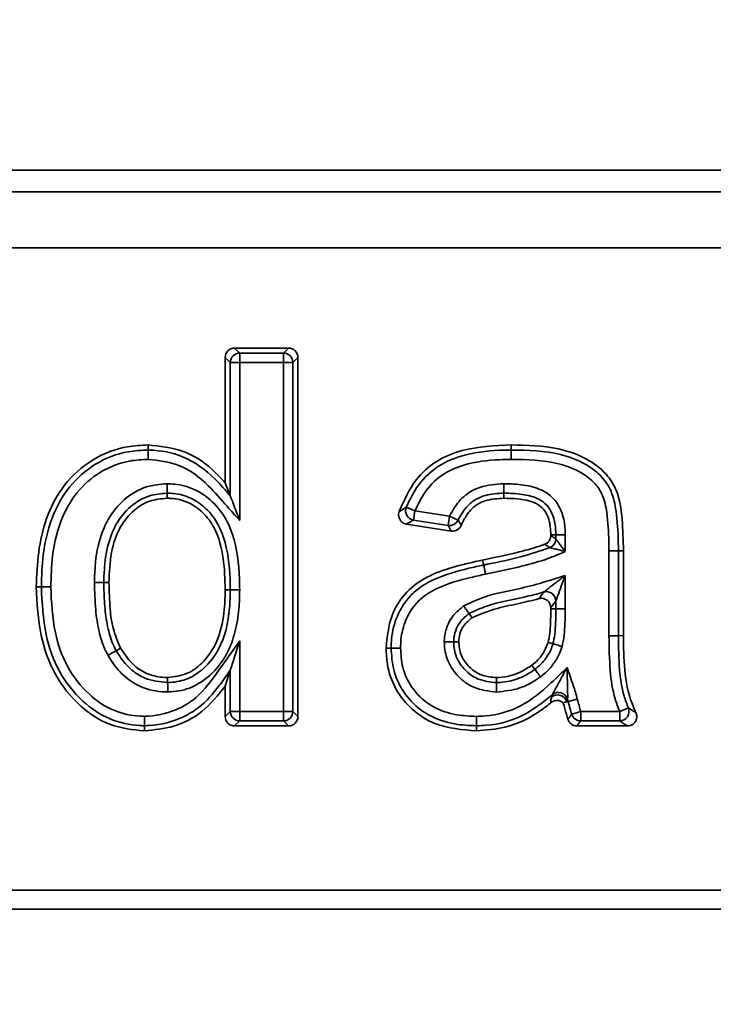
# Model space of a CAD drawing. Units: millimetres. Extents: x 40 to 2075, y -24 to 1455.
# Drawn here: x 684 to 721, y 1140 to 1193 of the extents above; entities that cross this region are included whole.
import ezdxf

# ---------------------------------------------------------------- set-up
doc = ezdxf.new("R2010")
doc.units = ezdxf.units.MM
doc.header["$LTSCALE"] = 5
doc.linetypes.add('SLD-Сплошная', pattern=[0])
doc.layers.add('FORMAT', color=7, linetype='SLD-Сплошная')
doc.styles.add('SLDTEXTSTYLE0', font='calibrii.ttf')
doc.styles.add('SLDTEXTSTYLE5', font='calibri.ttf')
doc.dimstyles.new('SLDDIMSTYLE0', dxfattribs={"dimtxt": 18.520833, "dimasz": 18.520833, "dimexe": 0, "dimexo": 0.0625, "dimgap": 4.630208, "dimtad": 2, "dimrnd": 1e-09, "dimzin": 12, "dimdsep": 46, "dimtxsty": 'SLDTEXTSTYLE0', "dimsah": 1, "dimcen": 0.09, "dimadec": 0, "dimazin": 3, "dimtfac": 1, "dimtofl": 0, "dimtmove": 0, "dimatfit": 3, "dimfxl": 1, "dimfrac": 2, "dimtolj": 1, "dimtzin": 12, "dimarcsym": 0})

# ---------------------------------------------------------------- blocks, each defined once
blk = doc.blocks.new('_D_1')
at = {"layer": 'FORMAT', "color": 7, "transparency": 16777216}
for p, q in [((193.472, 1140.495), (193.472, 1278.389)), ((1201.472, 1194.639), (1201.472, 1278.389)), ((193.472, 1273.389), (1201.472, 1273.389))]:
    blk.add_line(p, q, dxfattribs=at)
for points in [[(193.472, 1273.389), (211.993, 1270.539), (211.993, 1276.238)], [(1201.472, 1273.389), (1182.951, 1276.238), (1182.951, 1270.539)]]:
    blk.add_solid(points, dxfattribs=at)
at = {"layer": 'FORMAT', "color": 7, "transparency": 16777216, "insert": (680.252, 1298.083), "char_height": 18.5208, "attachment_point": 1, "style": 'SLDTEXTSTYLE5'}
blk.add_mtext('1008', dxfattribs=at)

msp = doc.modelspace()

# ---------------------------------------------------------------- linework, layer by layer
at = {"color": 7, "linetype": 'SLD-Сплошная', "lineweight": 35}
for p, q in [((499.803, 1184.639), (903.142, 1184.639)), ((502.02, 1183.489), (900.924, 1183.489)), ((900.633, 1180.535), (502.311, 1180.535)), ((695.345, 1175.225), (695.613, 1174.956)), ((695.345, 1175.225), (698.196, 1175.225)), ((697.928, 1174.956), (698.196, 1175.225)), ((695.116, 1174.459), (694.848, 1174.727)), ((694.848, 1168.097), (694.848, 1174.727)), ((695.613, 1174.956), (695.613, 1174.459)), ((695.613, 1174.956), (697.928, 1174.956)), ((697.928, 1174.459), (697.928, 1174.956)), ((698.694, 1174.727), (698.425, 1174.459)), ((698.694, 1174.727), (698.694, 1155.722)), ((695.116, 1167.401), (695.116, 1174.459)), ((695.613, 1174.459), (695.116, 1174.459)), ((695.613, 1174.459), (695.613, 1166.11)), ((697.928, 1174.459), (695.613, 1174.459)), ((697.928, 1155.99), (697.928, 1174.459)), ((698.425, 1174.459), (697.928, 1174.459)), ((698.425, 1174.459), (698.425, 1155.99)), ((709.988, 1169.828), (709.987, 1170.096)), ((695.116, 1167.401), (694.848, 1168.097)), ((691.77, 1167.544), (691.771, 1167.276)), ((709.601, 1167.544), (709.602, 1167.276)), ((704.43, 1166.803), (704.889, 1166.612)), ((704.889, 1166.612), (704.813, 1166.121)), ((704.889, 1166.612), (706.723, 1166.33)), ((706.647, 1165.838), (706.723, 1166.33)), ((706.723, 1166.33), (707.172, 1166.117)), ((706.809, 1165.542), (704.445, 1165.906)), ((706.647, 1165.838), (704.813, 1166.121)), ((712.347, 1165.337), (712.078, 1165.333)), ((712.078, 1165.304), (712.078, 1165.333)), ((712.347, 1165.122), (712.347, 1165.337)), ((712.844, 1165.345), (712.844, 1164.457)), ((715.159, 1160.001), (715.159, 1164.492)), ((715.656, 1164.494), (715.924, 1164.495)), ((715.656, 1164.494), (715.656, 1160.003)), ((715.924, 1164.495), (715.924, 1160.004)), ((712.844, 1163.185), (712.844, 1161.42)), ((685.116, 1162.588), (684.848, 1162.588)), ((688.425, 1162.809), (688.694, 1162.809)), ((695.116, 1162.428), (694.848, 1162.428)), ((712.078, 1161.422), (712.078, 1161.482)), ((712.347, 1161.422), (712.347, 1161.838)), ((707.756, 1161.172), (707.912, 1160.954)), ((712.347, 1161.422), (712.078, 1161.422)), ((715.656, 1160.003), (715.924, 1160.004)), ((695.613, 1159.725), (695.613, 1155.99)), ((706.938, 1159.673), (707.206, 1159.672)), ((712.197, 1159.57), (711.938, 1159.644)), ((689.077, 1159.207), (689.311, 1159.339)), ((711.237, 1158.222), (711.077, 1158.438)), ((695.116, 1158.173), (694.848, 1157.336)), ((695.116, 1155.99), (695.116, 1158.173)), ((691.8, 1157.52), (691.799, 1157.789)), ((694.848, 1155.722), (694.848, 1157.336)), ((709.214, 1157.52), (709.214, 1157.789)), ((712.114, 1156.743), (712.149, 1156.873)), ((712.999, 1156.519), (712.929, 1156.501)), ((712.999, 1156.519), (712.969, 1156.634)), ((713.479, 1156.649), (712.999, 1156.519)), ((694.848, 1155.722), (695.116, 1155.99)), ((695.116, 1155.99), (695.613, 1155.99)), ((695.613, 1155.99), (697.928, 1155.99)), ((695.613, 1155.99), (695.613, 1155.493)), ((697.928, 1155.493), (697.928, 1155.99)), ((697.928, 1155.99), (698.425, 1155.99)), ((698.425, 1155.99), (698.694, 1155.722)), ((713.186, 1155.851), (713.663, 1155.99)), ((713.663, 1155.99), (713.663, 1155.493)), ((713.663, 1155.99), (715.726, 1155.99)), ((715.726, 1155.99), (716.186, 1156.178)), ((715.726, 1155.493), (715.726, 1155.99)), ((695.613, 1155.493), (695.345, 1155.225)), ((698.196, 1155.225), (695.345, 1155.225)), ((697.928, 1155.493), (695.613, 1155.493)), ((698.196, 1155.225), (697.928, 1155.493)), ((716.134, 1155.225), (713.462, 1155.225)), ((715.726, 1155.493), (713.663, 1155.493)), ((590.972, 1146.535), (811.972, 1146.535)), ((811.972, 1145.535), (590.972, 1145.535))]:
    msp.add_line(p, q, dxfattribs=at)
at = {"color": 7, "linetype": 'SLD-Сплошная', "lineweight": 35, "flags": 128}
for points in [[(690.771, 1169.828), (690.772, 1169.876), (690.772, 1169.97), (690.773, 1170.096)], [(708.528, 1163.744), (708.505, 1163.852), (708.473, 1164.007)], [(712.347, 1161.422), (712.364, 1161.422), (712.398, 1161.421), (712.447, 1161.421), (712.509, 1161.421), (712.583, 1161.421), (712.665, 1161.421), (712.753, 1161.42), (712.844, 1161.42)], [(703.629, 1159.346), (703.518, 1159.346), (703.36, 1159.347)], [(712.929, 1156.501), (712.919, 1156.498), (712.739, 1156.45)], [(690.568, 1155.237), (690.568, 1155.189), (690.568, 1155.094), (690.569, 1154.968)], [(708.143, 1155.236), (708.143, 1155.126), (708.144, 1154.968)]]:
    msp.add_lwpolyline(points, dxfattribs=at)
at = {"color": 7, "linetype": 'SLD-Сплошная', "lineweight": 35}
for centre, radius, start, end in [((695.619, 1174.453), 0.504, 90.7299, 179.2701), ((697.922, 1174.453), 0.504, 0.7299, 89.2701), ((704.899, 1166.617), 0.504, 158.4591, 260.2589), ((706.719, 1166.337), 0.503, 261.7668, 334.1328), ((711.843, 1165.126), 0.503, 292.5312, 359.5432), ((711.842, 1161.829), 0.504, 1.0654, 105.5886), ((712.444, 1156.361), 0.505, 16.1341, 130.7978), ((712.483, 1156.495), 0.505, 16.047, 131.4959), ((695.619, 1155.996), 0.504, 180.7299, 269.2701), ((697.922, 1155.996), 0.504, 270.7299, 359.2701), ((713.668, 1155.996), 0.503, 196.7247, 269.4826), ((715.715, 1155.997), 0.505, 271.2243, 21.0168)]:
    msp.add_arc(centre, radius, start, end, dxfattribs=at)
for centre, major_axis in [((695.35, 1174.722), (-0.357, 0.357)), ((698.191, 1174.722), (0.357, 0.357)), ((695.35, 1155.727), (-0.357, -0.357)), ((698.191, 1155.727), (0.357, -0.357))]:
    msp.add_ellipse(centre, major_axis=major_axis, ratio=0.989133, start_param=5.50325, end_param=7.06312, dxfattribs=at)
for points, knots in [([(684.848, 1162.588), (684.872, 1163.2), (684.921, 1164.421), (685.329, 1166.283), (686.253, 1168.042), (687.769, 1169.403), (689.389, 1170.032), (690.408, 1170.079), (690.773, 1170.096)], [0, 0, 0, 0, 0.170901, 0.340943, 0.528151, 0.715926, 0.898172, 1, 1, 1, 1]), ([(685.116, 1162.588), (685.133, 1163.155), (685.174, 1164.499), (685.623, 1166.34), (686.604, 1167.997), (687.932, 1169.173), (689.444, 1169.766), (690.416, 1169.811), (690.771, 1169.828)], [0, 0, 0, 0, 0.164636, 0.390823, 0.541277, 0.717814, 0.896898, 1, 1, 1, 1]), ([(690.769, 1169.331), (690.769, 1169.337), (690.769, 1169.357), (690.769, 1169.432), (690.77, 1169.554), (690.771, 1169.692), (690.771, 1169.794), (690.771, 1169.817), (690.771, 1169.828)], [0, 0, 0, 0, 0.02661, 0.080062, 0.310127, 0.540114, 0.770056, 1, 1, 1, 1]), ([(690.771, 1169.828), (690.796, 1169.827), (691.413, 1169.808), (692.747, 1169.578), (694.139, 1168.528), (694.855, 1167.701), (695.116, 1167.401)], [0, 0, 0, 0, 0.014218, 0.360408, 0.767527, 1, 1, 1, 1]), ([(690.773, 1170.096), (691.387, 1170.034), (692.612, 1169.911), (693.971, 1169.038), (694.616, 1168.345), (694.848, 1168.097)], [0, 0, 0, 0, 0.391607, 0.781875, 1, 1, 1, 1]), ([(704.051, 1166.561), (704.309, 1167.149), (704.766, 1168.19), (705.995, 1169.302), (707.74, 1169.999), (709.11, 1170.058), (709.987, 1170.096)], [0, 0, 0, 0, 0.2559929, 0.4525922, 0.649231, 1, 1, 1, 1]), ([(704.43, 1166.803), (704.597, 1167.152), (704.979, 1167.951), (705.956, 1168.965), (707.502, 1169.637), (708.882, 1169.812), (709.773, 1169.825), (709.988, 1169.828)], [0, 0, 0, 0, 0.171272, 0.390815, 0.605216, 0.904943, 1, 1, 1, 1]), ([(709.987, 1170.096), (710.825, 1170.08), (712.197, 1170.052), (713.923, 1169.457), (714.985, 1168.669), (715.687, 1167.557), (715.885, 1166.13), (715.911, 1165.053), (715.924, 1164.495)], [0, 0, 0, 0, 0.259645, 0.424751, 0.560351, 0.663451, 0.825521, 1, 1, 1, 1]), ([(709.99, 1169.331), (709.989, 1169.342), (709.989, 1169.361), (709.989, 1169.436), (709.989, 1169.555), (709.988, 1169.693), (709.988, 1169.794), (709.988, 1169.817), (709.988, 1169.828)], [0, 0, 0, 0, 0.045929, 0.079891, 0.309928, 0.539955, 0.769977, 1, 1, 1, 1]), ([(709.988, 1169.828), (710.867, 1169.813), (712.242, 1169.789), (713.864, 1169.166), (714.781, 1168.468), (715.35, 1167.611), (715.586, 1166.422), (715.65, 1165.364), (715.655, 1164.661), (715.656, 1164.494)], [0, 0, 0, 0, 0.283838, 0.443914, 0.556495, 0.654222, 0.771234, 0.945689, 1, 1, 1, 1]), ([(690.769, 1169.331), (690.445, 1169.316), (689.565, 1169.275), (688.194, 1168.739), (686.989, 1167.67), (686.086, 1166.14), (685.668, 1164.41), (685.63, 1163.134), (685.613, 1162.589)], [0, 0, 0, 0, 0.101499, 0.2762, 0.45003, 0.598511, 0.828603, 1, 1, 1, 1]), ([(695.613, 1166.11), (695.388, 1166.356), (694.832, 1166.964), (693.901, 1168.07), (692.524, 1169.146), (691.327, 1169.272), (690.769, 1169.331)], [0, 0, 0, 0, 0.166101, 0.409948, 0.724773, 1, 1, 1, 1]), ([(709.99, 1169.331), (709.782, 1169.328), (708.937, 1169.315), (707.659, 1169.157), (706.252, 1168.553), (705.382, 1167.645), (705.041, 1166.931), (704.889, 1166.612)], [0, 0, 0, 0, 0.100453, 0.409403, 0.61738, 0.829463, 1, 1, 1, 1]), ([(715.159, 1164.492), (715.158, 1164.657), (715.153, 1165.335), (715.091, 1166.328), (714.89, 1167.401), (714.401, 1168.133), (713.607, 1168.731), (712.115, 1169.3), (710.831, 1169.319), (709.99, 1169.331)], [0, 0, 0, 0, 0.058375, 0.241212, 0.354687, 0.440841, 0.547382, 0.703345, 1, 1, 1, 1]), ([(687.928, 1162.81), (687.93, 1162.978), (687.939, 1163.958), (688.14, 1165.123), (688.767, 1166.414), (689.458, 1167.255), (690.582, 1167.941), (691.402, 1168.011), (691.769, 1168.042)], [0, 0, 0, 0, 0.069442, 0.406192, 0.47455, 0.662636, 0.849222, 1, 1, 1, 1]), ([(691.769, 1168.042), (691.769, 1168.035), (691.769, 1168.015), (691.769, 1167.94), (691.769, 1167.818), (691.77, 1167.68), (691.77, 1167.578), (691.77, 1167.556), (691.77, 1167.544)], [0, 0, 0, 0, 0.028578, 0.080015, 0.310072, 0.54007, 0.770035, 1, 1, 1, 1]), ([(691.769, 1168.042), (691.904, 1168.038), (692.409, 1168.024), (693.273, 1167.782), (694.242, 1167.099), (694.891, 1166.241), (695.444, 1164.867), (695.601, 1163.61), (695.611, 1162.624), (695.613, 1162.429)], [0, 0, 0, 0, 0.052972, 0.19839, 0.343774, 0.511572, 0.612436, 0.923346, 1, 1, 1, 1]), ([(706.723, 1166.33), (706.873, 1166.602), (707.104, 1167.023), (707.656, 1167.545), (708.449, 1167.967), (709.164, 1168.013), (709.599, 1168.041)], [0, 0, 0, 0, 0.260071, 0.402279, 0.636482, 1, 1, 1, 1]), ([(709.601, 1167.544), (709.601, 1167.555), (709.601, 1167.578), (709.601, 1167.68), (709.6, 1167.818), (709.6, 1167.939), (709.599, 1168.015), (709.599, 1168.034), (709.599, 1168.041)], [0, 0, 0, 0, 0.229982, 0.459963, 0.689969, 0.920021, 0.969329, 1, 1, 1, 1]), ([(709.599, 1168.041), (709.65, 1168.041), (710.038, 1168.035), (710.744, 1167.991), (711.62, 1167.75), (712.313, 1167.231), (712.724, 1166.495), (712.83, 1165.821), (712.841, 1165.437), (712.844, 1165.345)], [0, 0, 0, 0, 0.031629, 0.239376, 0.437227, 0.583155, 0.762564, 0.9429, 1, 1, 1, 1]), ([(691.77, 1167.544), (691.456, 1167.518), (690.754, 1167.46), (689.786, 1166.866), (689.184, 1166.135), (688.617, 1164.963), (688.436, 1163.883), (688.427, 1162.97), (688.425, 1162.809)], [0, 0, 0, 0, 0.14445, 0.323244, 0.507733, 0.576301, 0.925323, 1, 1, 1, 1]), ([(691.771, 1167.276), (691.456, 1167.247), (690.826, 1167.19), (689.947, 1166.639), (689.192, 1165.716), (688.753, 1164.359), (688.714, 1163.344), (688.694, 1162.809)], [0, 0, 0, 0, 0.154402, 0.309623, 0.497743, 0.73531, 1, 1, 1, 1]), ([(695.116, 1162.428), (695.114, 1162.618), (695.104, 1163.552), (694.961, 1164.729), (694.458, 1165.987), (693.891, 1166.735), (693.058, 1167.323), (692.32, 1167.53), (691.888, 1167.541), (691.77, 1167.544)], [0, 0, 0, 0, 0.082948, 0.408723, 0.509167, 0.673035, 0.810905, 0.948597, 1, 1, 1, 1]), ([(694.848, 1162.428), (694.831, 1162.984), (694.798, 1164.099), (694.44, 1165.541), (693.701, 1166.546), (692.9, 1167.107), (692.206, 1167.268), (691.844, 1167.274), (691.771, 1167.276)], [0, 0, 0, 0, 0.2592806, 0.520602, 0.6755311, 0.8312675, 0.9659489, 1, 1, 1, 1]), ([(695.116, 1167.401), (695.12, 1167.389), (695.132, 1167.36), (695.188, 1167.214), (695.346, 1166.804), (695.502, 1166.399), (695.612, 1166.112), (695.613, 1166.11)], [0, 0, 0, 0, 0.06018, 0.151205, 0.388962, 0.996384, 1, 1, 1, 1]), ([(709.601, 1167.544), (709.561, 1167.543), (709.185, 1167.535), (708.577, 1167.462), (707.947, 1167.136), (707.492, 1166.703), (707.299, 1166.35), (707.172, 1166.117)], [0, 0, 0, 0, 0.040133, 0.37724, 0.60082, 0.736688, 1, 1, 1, 1]), ([(709.602, 1167.276), (709.26, 1167.257), (708.711, 1167.226), (708.029, 1166.879), (707.61, 1166.408), (707.434, 1166.033), (707.344, 1165.843)], [0, 0, 0, 0, 0.3546915, 0.5676809, 0.7808733, 1, 1, 1, 1]), ([(712.347, 1165.337), (712.344, 1165.422), (712.334, 1165.753), (712.251, 1166.309), (711.93, 1166.896), (711.379, 1167.303), (710.634, 1167.5), (710.008, 1167.538), (709.649, 1167.543), (709.601, 1167.544)], [0, 0, 0, 0, 0.062856, 0.243271, 0.408506, 0.53917, 0.73602, 0.965227, 1, 1, 1, 1]), ([(712.078, 1165.333), (712.065, 1165.616), (712.044, 1166.054), (711.798, 1166.599), (711.447, 1166.951), (710.7, 1167.246), (710.062, 1167.263), (709.602, 1167.276)], [0, 0, 0, 0, 0.230028, 0.355152, 0.481386, 0.626628, 1, 1, 1, 1]), ([(704.051, 1166.561), (704.12, 1166.606), (704.243, 1166.686), (704.373, 1166.767), (704.43, 1166.803)], [0, 0, 0, 0, 0.560077, 1, 1, 1, 1]), ([(704.445, 1165.906), (704.39, 1165.92), (704.28, 1165.948), (704.146, 1166.055), (704.054, 1166.197), (704.015, 1166.362), (704.027, 1166.486), (704.047, 1166.55), (704.051, 1166.561)], [0, 0, 0, 0, 0.193315, 0.3867, 0.57849, 0.769269, 0.960674, 1, 1, 1, 1]), ([(704.813, 1166.121), (704.758, 1166.089), (704.633, 1166.018), (704.512, 1165.946), (704.445, 1165.906)], [0, 0, 0, 0, 0.439863, 1, 1, 1, 1]), ([(706.809, 1165.542), (706.804, 1165.552), (706.772, 1165.609), (706.717, 1165.708), (706.67, 1165.796), (706.647, 1165.838)], [0, 0, 0, 0, 0.099828, 0.574775, 1, 1, 1, 1]), ([(707.344, 1165.843), (707.318, 1165.793), (707.265, 1165.694), (707.128, 1165.59), (706.971, 1165.532), (706.862, 1165.539), (706.809, 1165.542)], [0, 0, 0, 0, 0.253888, 0.507822, 0.760807, 1, 1, 1, 1]), ([(707.172, 1166.117), (707.196, 1166.078), (707.247, 1165.996), (707.305, 1165.905), (707.338, 1165.852), (707.344, 1165.843)], [0, 0, 0, 0, 0.425229, 0.900168, 1, 1, 1, 1]), ([(711.758, 1164.839), (711.808, 1164.864), (711.909, 1164.915), (712.017, 1165.048), (712.071, 1165.184), (712.076, 1165.272), (712.078, 1165.304)], [0, 0, 0, 0, 0.279531, 0.559101, 0.837881, 1, 1, 1, 1]), ([(712.078, 1165.304), (712.081, 1165.302), (712.134, 1165.265), (712.224, 1165.204), (712.31, 1165.146), (712.347, 1165.122)], [0, 0, 0, 0, 0.030555, 0.596774, 1, 1, 1, 1]), ([(712.347, 1165.337), (712.358, 1165.337), (712.381, 1165.337), (712.482, 1165.339), (712.62, 1165.341), (712.741, 1165.343), (712.816, 1165.344), (712.835, 1165.345), (712.844, 1165.345)], [0, 0, 0, 0, 0.230001, 0.460002, 0.690018, 0.920062, 0.965378, 1, 1, 1, 1]), ([(712.347, 1165.122), (712.348, 1165.12), (712.354, 1165.111), (712.374, 1165.085), (712.422, 1165.021), (712.502, 1164.913), (712.651, 1164.715), (712.772, 1164.553), (712.843, 1164.459), (712.844, 1164.457)], [0, 0, 0, 0, 0.028234, 0.15928, 0.206529, 0.40413, 0.648821, 0.99358, 1, 1, 1, 1]), ([(708.473, 1164.007), (709.08, 1164.133), (709.993, 1164.324), (711.089, 1164.608), (711.571, 1164.775), (711.758, 1164.839)], [0, 0, 0, 0, 0.549142, 0.824784, 1, 1, 1, 1]), ([(708.528, 1163.744), (708.609, 1163.761), (709.26, 1163.893), (710.448, 1164.135), (711.518, 1164.489), (712.036, 1164.661)], [0, 0, 0, 0, 0.068882, 0.549097, 1, 1, 1, 1]), ([(712.036, 1164.661), (712.018, 1164.672), (711.981, 1164.696), (711.889, 1164.756), (711.814, 1164.804), (711.758, 1164.839)], [0, 0, 0, 0, 0.194282, 0.403197, 1, 1, 1, 1]), ([(712.844, 1164.457), (712.842, 1164.458), (712.727, 1164.487), (712.532, 1164.536), (712.291, 1164.598), (712.161, 1164.631), (712.082, 1164.65), (712.049, 1164.658), (712.038, 1164.66), (712.036, 1164.661)], [0, 0, 0, 0, 0.006409, 0.350566, 0.59483, 0.792912, 0.840803, 0.971778, 1, 1, 1, 1]), ([(712.844, 1164.457), (712.537, 1164.326), (711.809, 1164.015), (710.393, 1163.627), (709.287, 1163.395), (708.63, 1163.257)], [0, 0, 0, 0, 0.2277575, 0.5407188, 1, 1, 1, 1]), ([(715.159, 1164.492), (715.176, 1164.493), (715.251, 1164.493), (715.381, 1164.493), (715.521, 1164.494), (715.622, 1164.494), (715.645, 1164.494), (715.656, 1164.494)], [0, 0, 0, 0, 0.070809, 0.309801, 0.539868, 0.769934, 1, 1, 1, 1]), ([(703.36, 1159.347), (703.417, 1159.935), (703.517, 1160.962), (704.298, 1162.238), (705.373, 1163.091), (706.686, 1163.595), (707.745, 1163.849), (708.343, 1163.979), (708.473, 1164.007)], [0, 0, 0, 0, 0.2291457, 0.4002752, 0.5717916, 0.7593476, 0.948022, 1, 1, 1, 1]), ([(703.629, 1159.346), (703.634, 1159.511), (703.652, 1160.088), (703.897, 1161.071), (704.401, 1161.867), (705.062, 1162.527), (706.078, 1163.129), (707.372, 1163.493), (708.264, 1163.687), (708.528, 1163.744)], [0, 0, 0, 0, 0.0680584, 0.2381441, 0.4110224, 0.4481694, 0.6231399, 0.8887696, 1, 1, 1, 1]), ([(708.528, 1163.744), (708.53, 1163.733), (708.535, 1163.711), (708.555, 1163.611), (708.585, 1163.472), (708.611, 1163.344), (708.627, 1163.271), (708.63, 1163.257)], [0, 0, 0, 0, 0.230116, 0.460232, 0.69035, 0.94425, 1, 1, 1, 1]), ([(708.63, 1163.257), (708.371, 1163.201), (707.512, 1163.014), (706.304, 1162.677), (705.37, 1162.132), (704.797, 1161.559), (704.361, 1160.868), (704.146, 1160.006), (704.131, 1159.494), (704.126, 1159.344)], [0, 0, 0, 0, 0.120542, 0.399594, 0.567809, 0.6028, 0.767458, 0.931507, 1, 1, 1, 1]), ([(707.467, 1161.578), (707.824, 1161.748), (708.802, 1162.212), (710.312, 1162.436), (711.737, 1162.838), (712.497, 1163.076), (712.844, 1163.185)], [0, 0, 0, 0, 0.210104, 0.57505, 0.806014, 1, 1, 1, 1]), ([(711.707, 1162.315), (711.71, 1162.317), (711.723, 1162.327), (711.761, 1162.356), (711.839, 1162.416), (712.03, 1162.563), (712.38, 1162.83), (712.682, 1163.062), (712.842, 1163.184), (712.844, 1163.185)], [0, 0, 0, 0, 0.022693, 0.097445, 0.135015, 0.267093, 0.612541, 0.99599, 1, 1, 1, 1]), ([(712.844, 1163.185), (712.843, 1163.183), (712.773, 1162.994), (712.641, 1162.637), (712.489, 1162.224), (712.406, 1161.997), (712.371, 1161.904), (712.354, 1161.859), (712.348, 1161.842), (712.347, 1161.838)], [0, 0, 0, 0, 0.0040034, 0.3867824, 0.7316491, 0.8642774, 0.9018752, 0.9772785, 1, 1, 1, 1]), ([(690.569, 1154.968), (689.953, 1155.031), (688.727, 1155.157), (687.059, 1156.27), (685.754, 1157.9), (684.962, 1160.125), (684.888, 1161.721), (684.848, 1162.588)], [0, 0, 0, 0, 0.17263, 0.344141, 0.549766, 0.75522, 1, 1, 1, 1]), ([(685.613, 1162.589), (685.606, 1162.589), (685.586, 1162.589), (685.511, 1162.588), (685.389, 1162.588), (685.251, 1162.588), (685.15, 1162.588), (685.127, 1162.588), (685.116, 1162.588)], [0, 0, 0, 0, 0.030758, 0.079978, 0.310029, 0.540036, 0.770017, 1, 1, 1, 1]), ([(690.568, 1155.237), (690.489, 1155.239), (689.875, 1155.257), (688.681, 1155.508), (687.18, 1156.532), (685.973, 1158.082), (685.226, 1160.198), (685.155, 1161.739), (685.116, 1162.588)], [0, 0, 0, 0, 0.023191, 0.181278, 0.35038, 0.547578, 0.750468, 1, 1, 1, 1]), ([(685.613, 1162.589), (685.65, 1161.775), (685.716, 1160.318), (686.412, 1158.331), (687.521, 1156.907), (688.877, 1155.976), (689.947, 1155.753), (690.496, 1155.736), (690.567, 1155.734)], [0, 0, 0, 0, 0.258587, 0.463366, 0.659898, 0.824801, 0.977416, 1, 1, 1, 1]), ([(688.425, 1162.809), (688.414, 1162.809), (688.391, 1162.809), (688.29, 1162.81), (688.148, 1162.81), (688.018, 1162.81), (687.943, 1162.81), (687.928, 1162.81)], [0, 0, 0, 0, 0.2301014, 0.4602028, 0.6903059, 0.9399868, 1, 1, 1, 1]), ([(688.644, 1158.963), (688.587, 1159.071), (688.375, 1159.475), (688.132, 1160.285), (687.957, 1161.469), (687.939, 1162.331), (687.928, 1162.81)], [0, 0, 0, 0, 0.092726, 0.346178, 0.636032, 1, 1, 1, 1]), ([(688.425, 1162.809), (688.426, 1162.726), (688.426, 1162.263), (688.469, 1161.438), (688.615, 1160.407), (688.837, 1159.664), (689.027, 1159.303), (689.077, 1159.207)], [0, 0, 0, 0, 0.06766, 0.376201, 0.669, 0.912509, 1, 1, 1, 1]), ([(688.694, 1162.809), (688.706, 1162.345), (688.728, 1161.527), (688.88, 1160.341), (689.165, 1159.677), (689.311, 1159.339)], [0, 0, 0, 0, 0.3923205, 0.6911834, 1, 1, 1, 1]), ([(691.799, 1157.789), (692.156, 1157.832), (692.823, 1157.914), (693.695, 1158.563), (694.431, 1159.575), (694.799, 1160.956), (694.832, 1161.959), (694.848, 1162.428)], [0, 0, 0, 0, 0.17192, 0.320926, 0.512193, 0.772005, 1, 1, 1, 1]), ([(691.8, 1157.52), (691.844, 1157.522), (692.214, 1157.537), (692.915, 1157.683), (693.816, 1158.296), (694.752, 1159.515), (695.083, 1161.032), (695.108, 1162.112), (695.116, 1162.428)], [0, 0, 0, 0, 0.020146, 0.168563, 0.318261, 0.507079, 0.855379, 1, 1, 1, 1]), ([(695.613, 1162.429), (695.606, 1162.095), (695.589, 1161.343), (695.398, 1160.185), (694.951, 1158.947), (694.159, 1157.924), (693.115, 1157.216), (692.291, 1157.042), (691.855, 1157.025), (691.802, 1157.023)], [0, 0, 0, 0, 0.135735, 0.305921, 0.475147, 0.666093, 0.822109, 0.978771, 1, 1, 1, 1]), ([(695.613, 1162.429), (695.601, 1162.429), (695.582, 1162.429), (695.507, 1162.429), (695.389, 1162.428), (695.251, 1162.428), (695.15, 1162.428), (695.127, 1162.428), (695.116, 1162.428)], [0, 0, 0, 0, 0.0484, 0.079887, 0.309922, 0.539951, 0.769975, 1, 1, 1, 1]), ([(711.707, 1162.315), (711.36, 1162.218), (710.365, 1161.942), (708.99, 1161.742), (708.067, 1161.316), (707.756, 1161.172)], [0, 0, 0, 0, 0.262267, 0.751866, 1, 1, 1, 1]), ([(711.45, 1161.962), (711.077, 1161.867), (710.297, 1161.668), (709.082, 1161.45), (708.303, 1161.12), (707.912, 1160.954)], [0, 0, 0, 0, 0.3138898, 0.6551681, 1, 1, 1, 1]), ([(711.45, 1161.962), (711.461, 1161.976), (711.514, 1162.049), (711.599, 1162.166), (711.674, 1162.27), (711.707, 1162.315)], [0, 0, 0, 0, 0.122888, 0.623874, 1, 1, 1, 1]), ([(712.078, 1161.482), (712.073, 1161.539), (712.062, 1161.651), (711.976, 1161.801), (711.849, 1161.914), (711.692, 1161.977), (711.554, 1161.985), (711.475, 1161.968), (711.45, 1161.962)], [0, 0, 0, 0, 0.1847366, 0.3695496, 0.5525959, 0.7343715, 0.9165999, 1, 1, 1, 1]), ([(706.44, 1159.674), (706.445, 1159.767), (706.462, 1160.088), (706.598, 1160.586), (706.947, 1161.152), (707.279, 1161.424), (707.467, 1161.578)], [0, 0, 0, 0, 0.124647, 0.42954, 0.677597, 1, 1, 1, 1]), ([(707.467, 1161.578), (707.47, 1161.574), (707.481, 1161.558), (707.525, 1161.497), (707.597, 1161.395), (707.677, 1161.283), (707.736, 1161.2), (707.749, 1161.182), (707.756, 1161.172)], [0, 0, 0, 0, 0.019672, 0.080517, 0.31066, 0.540539, 0.770267, 1, 1, 1, 1]), ([(712.347, 1161.838), (712.313, 1161.793), (712.235, 1161.688), (712.145, 1161.57), (712.089, 1161.497), (712.078, 1161.482)], [0, 0, 0, 0, 0.376107, 0.877116, 1, 1, 1, 1]), ([(707.756, 1161.172), (707.69, 1161.121), (707.535, 1161), (707.292, 1160.757), (707.06, 1160.387), (706.956, 1159.998), (706.942, 1159.748), (706.938, 1159.673)], [0, 0, 0, 0, 0.14086, 0.332212, 0.577605, 0.871936, 1, 1, 1, 1]), ([(707.912, 1160.954), (707.754, 1160.822), (707.473, 1160.588), (707.239, 1160.119), (707.217, 1159.815), (707.206, 1159.672)], [0, 0, 0, 0, 0.40215, 0.716976, 1, 1, 1, 1]), ([(711.938, 1159.644), (711.972, 1159.813), (712.039, 1160.15), (712.071, 1160.747), (712.076, 1161.17), (712.078, 1161.422)], [0, 0, 0, 0, 0.2886336, 0.5770245, 1, 1, 1, 1]), ([(712.197, 1159.57), (712.205, 1159.606), (712.254, 1159.821), (712.313, 1160.237), (712.343, 1160.82), (712.345, 1161.22), (712.347, 1161.422)], [0, 0, 0, 0, 0.058028, 0.355893, 0.675187, 1, 1, 1, 1]), ([(712.844, 1161.42), (712.843, 1161.213), (712.84, 1160.8), (712.808, 1160.181), (712.743, 1159.725), (712.686, 1159.479), (712.676, 1159.435)], [0, 0, 0, 0, 0.31032, 0.620727, 0.931693, 1, 1, 1, 1]), ([(715.159, 1160.001), (715.176, 1160.001), (715.251, 1160.001), (715.38, 1160.002), (715.521, 1160.003), (715.622, 1160.003), (715.645, 1160.003), (715.656, 1160.003)], [0, 0, 0, 0, 0.068427, 0.309778, 0.539853, 0.769926, 1, 1, 1, 1]), ([(715.726, 1155.99), (715.64, 1156.213), (715.373, 1156.908), (715.182, 1158.268), (715.167, 1159.387), (715.159, 1160.001)], [0, 0, 0, 0, 0.175567, 0.547475, 1, 1, 1, 1]), ([(715.656, 1160.003), (715.664, 1159.401), (715.678, 1158.329), (715.857, 1157.033), (716.106, 1156.386), (716.186, 1156.178)], [0, 0, 0, 0, 0.465103, 0.828484, 1, 1, 1, 1]), ([(715.924, 1160.004), (715.929, 1159.401), (715.937, 1158.189), (716.197, 1156.805), (716.515, 1156.089), (716.586, 1155.929)], [0, 0, 0, 0, 0.435273, 0.874345, 1, 1, 1, 1]), ([(690.567, 1155.734), (690.645, 1155.737), (691.279, 1155.758), (692.186, 1155.999), (693.439, 1156.735), (694.322, 1157.9), (695.084, 1158.986), (695.508, 1159.578), (695.613, 1159.725)], [0, 0, 0, 0, 0.034636, 0.282687, 0.40612, 0.675868, 0.91953, 1, 1, 1, 1]), ([(695.613, 1159.725), (695.612, 1159.723), (695.501, 1159.375), (695.345, 1158.888), (695.186, 1158.391), (695.131, 1158.22), (695.12, 1158.186), (695.116, 1158.173)], [0, 0, 0, 0, 0.003367, 0.629462, 0.869611, 0.949736, 1, 1, 1, 1]), ([(706.44, 1159.674), (706.444, 1159.674), (706.464, 1159.674), (706.539, 1159.674), (706.664, 1159.674), (706.802, 1159.673), (706.904, 1159.673), (706.926, 1159.673), (706.938, 1159.673)], [0, 0, 0, 0, 0.0178621, 0.0808242, 0.3110191, 0.5408242, 0.7704081, 1, 1, 1, 1]), ([(709.214, 1157.022), (708.796, 1157.067), (708.043, 1157.147), (707.166, 1157.796), (706.607, 1158.578), (706.46, 1159.253), (706.443, 1159.614), (706.44, 1159.674)], [0, 0, 0, 0, 0.291011, 0.524581, 0.744763, 0.957303, 1, 1, 1, 1]), ([(706.938, 1159.673), (706.94, 1159.624), (706.955, 1159.333), (707.07, 1158.786), (707.526, 1158.153), (708.245, 1157.62), (708.865, 1157.556), (709.214, 1157.52)], [0, 0, 0, 0, 0.041928, 0.251855, 0.471369, 0.703272, 1, 1, 1, 1]), ([(707.206, 1159.672), (707.229, 1159.44), (707.274, 1158.974), (707.67, 1158.404), (708.184, 1157.993), (708.726, 1157.812), (709.075, 1157.795), (709.214, 1157.789)], [0, 0, 0, 0, 0.225103, 0.452807, 0.657223, 0.864143, 1, 1, 1, 1]), ([(711.077, 1158.438), (711.187, 1158.527), (711.4, 1158.702), (711.72, 1159.095), (711.854, 1159.432), (711.938, 1159.644)], [0, 0, 0, 0, 0.282409, 0.549204, 1, 1, 1, 1]), ([(711.237, 1158.222), (711.346, 1158.31), (711.564, 1158.486), (711.85, 1158.831), (712.07, 1159.194), (712.16, 1159.462), (712.197, 1159.57)], [0, 0, 0, 0, 0.250312, 0.496895, 0.796995, 1, 1, 1, 1]), ([(712.676, 1159.435), (712.632, 1159.306), (712.523, 1158.983), (712.261, 1158.545), (711.918, 1158.133), (711.661, 1157.926), (711.533, 1157.823)], [0, 0, 0, 0, 0.202942, 0.508102, 0.755437, 1, 1, 1, 1]), ([(712.197, 1159.57), (712.207, 1159.567), (712.229, 1159.561), (712.327, 1159.534), (712.46, 1159.496), (712.58, 1159.462), (712.652, 1159.441), (712.671, 1159.436), (712.676, 1159.435)], [0, 0, 0, 0, 0.229696, 0.459386, 0.689245, 0.919402, 0.980899, 1, 1, 1, 1]), ([(689.077, 1159.207), (689.067, 1159.202), (689.047, 1159.191), (688.959, 1159.141), (688.839, 1159.073), (688.732, 1159.013), (688.666, 1158.976), (688.649, 1158.966), (688.644, 1158.963)], [0, 0, 0, 0, 0.229938, 0.459874, 0.689858, 0.919926, 0.973783, 1, 1, 1, 1]), ([(691.802, 1157.023), (691.759, 1157.024), (691.279, 1157.038), (690.477, 1157.193), (689.515, 1157.801), (688.968, 1158.423), (688.71, 1158.853), (688.644, 1158.963)], [0, 0, 0, 0, 0.033858, 0.37038, 0.612935, 0.900758, 1, 1, 1, 1]), ([(689.077, 1159.207), (689.137, 1159.108), (689.364, 1158.729), (689.838, 1158.19), (690.699, 1157.633), (691.385, 1157.563), (691.8, 1157.52)], [0, 0, 0, 0, 0.103839, 0.394419, 0.633354, 1, 1, 1, 1]), ([(689.311, 1159.339), (689.536, 1159.005), (689.922, 1158.429), (690.78, 1157.917), (691.406, 1157.8), (691.746, 1157.79), (691.799, 1157.789)], [0, 0, 0, 0, 0.388495, 0.668422, 0.948256, 1, 1, 1, 1]), ([(708.144, 1154.968), (707.389, 1155.027), (706.161, 1155.124), (704.704, 1156.042), (703.818, 1157.144), (703.407, 1158.315), (703.373, 1159.062), (703.36, 1159.347)], [0, 0, 0, 0, 0.3073183, 0.499832, 0.6920756, 0.8823634, 1, 1, 1, 1]), ([(703.629, 1159.346), (703.64, 1159.346), (703.663, 1159.346), (703.764, 1159.345), (703.902, 1159.345), (704.025, 1159.344), (704.1, 1159.344), (704.12, 1159.344), (704.126, 1159.344)], [0, 0, 0, 0, 0.229935, 0.459868, 0.68985, 0.919919, 0.974039, 1, 1, 1, 1]), ([(708.143, 1155.236), (707.76, 1155.252), (706.896, 1155.288), (705.885, 1155.628), (704.969, 1156.219), (704.236, 1156.985), (703.704, 1158.145), (703.653, 1158.963), (703.629, 1159.346)], [0, 0, 0, 0, 0.167462, 0.377841, 0.455483, 0.643636, 0.832978, 1, 1, 1, 1]), ([(704.126, 1159.344), (704.147, 1159.003), (704.191, 1158.285), (704.657, 1157.267), (705.295, 1156.601), (706.101, 1156.081), (707.009, 1155.78), (707.79, 1155.748), (708.141, 1155.734)], [0, 0, 0, 0, 0.167662, 0.353375, 0.538771, 0.614892, 0.826494, 1, 1, 1, 1]), ([(708.141, 1155.734), (708.299, 1155.739), (709.101, 1155.762), (710.572, 1156.18), (711.899, 1157.3), (712.659, 1158.047), (712.94, 1158.323)], [0, 0, 0, 0, 0.084482, 0.429105, 0.789031, 1, 1, 1, 1]), ([(709.214, 1157.789), (709.406, 1157.8), (709.773, 1157.82), (710.418, 1158.02), (710.821, 1158.276), (711.077, 1158.438)], [0, 0, 0, 0, 0.287771, 0.548497, 1, 1, 1, 1]), ([(712.149, 1156.873), (712.152, 1156.879), (712.165, 1156.902), (712.194, 1156.952), (712.241, 1157.035), (712.369, 1157.266), (712.61, 1157.716), (712.827, 1158.116), (712.939, 1158.322), (712.94, 1158.323)], [0, 0, 0, 0, 0.02795, 0.108287, 0.119378, 0.225571, 0.601757, 0.996528, 1, 1, 1, 1]), ([(712.94, 1158.323), (712.94, 1158.321), (712.945, 1158.087), (712.955, 1157.628), (712.963, 1157.116), (712.974, 1156.831), (712.972, 1156.727), (712.97, 1156.668), (712.969, 1156.641), (712.969, 1156.634)], [0, 0, 0, 0, 0.003408, 0.390962, 0.763886, 0.880116, 0.896629, 0.972304, 1, 1, 1, 1]), ([(712.94, 1158.323), (713.047, 1158.008), (713.155, 1157.69), (713.304, 1157.252), (713.388, 1157.013), (713.449, 1156.77), (713.479, 1156.649)], [0, 0, 0, 0, 0.5682443, 0.5727833, 0.7872966, 1, 1, 1, 1]), ([(695.116, 1158.173), (694.926, 1157.9), (694.433, 1157.189), (693.649, 1156.283), (692.377, 1155.531), (691.362, 1155.263), (690.654, 1155.239), (690.568, 1155.237)], [0, 0, 0, 0, 0.176698, 0.459075, 0.624887, 0.954224, 1, 1, 1, 1]), ([(709.214, 1157.52), (709.229, 1157.521), (709.589, 1157.537), (710.168, 1157.631), (710.815, 1157.933), (711.115, 1158.139), (711.237, 1158.222)], [0, 0, 0, 0, 0.020758, 0.498699, 0.796187, 1, 1, 1, 1]), ([(711.533, 1157.823), (711.397, 1157.73), (711.057, 1157.498), (710.3, 1157.135), (709.633, 1157.066), (709.214, 1157.022)], [0, 0, 0, 0, 0.198386, 0.496761, 1, 1, 1, 1]), ([(711.533, 1157.823), (711.53, 1157.827), (711.518, 1157.842), (711.474, 1157.903), (711.4, 1158.002), (711.317, 1158.113), (711.257, 1158.195), (711.243, 1158.213), (711.237, 1158.222)], [0, 0, 0, 0, 0.0218674, 0.0802924, 0.3103979, 0.5403298, 0.7701631, 1, 1, 1, 1]), ([(694.848, 1157.336), (694.466, 1156.856), (693.733, 1155.935), (692.175, 1155.13), (691.092, 1155.021), (690.569, 1154.968)], [0, 0, 0, 0, 0.359472, 0.690405, 1, 1, 1, 1]), ([(691.802, 1157.023), (691.802, 1157.028), (691.802, 1157.048), (691.802, 1157.123), (691.801, 1157.247), (691.801, 1157.385), (691.8, 1157.486), (691.8, 1157.509), (691.8, 1157.52)], [0, 0, 0, 0, 0.022169, 0.08027, 0.310371, 0.540309, 0.770153, 1, 1, 1, 1]), ([(709.214, 1157.022), (709.214, 1157.027), (709.214, 1157.047), (709.214, 1157.122), (709.214, 1157.247), (709.214, 1157.385), (709.214, 1157.486), (709.214, 1157.509), (709.214, 1157.52)], [0, 0, 0, 0, 0.0203624, 0.0804329, 0.3105622, 0.5404606, 0.7702279, 1, 1, 1, 1]), ([(712.149, 1156.873), (711.686, 1156.499), (710.667, 1155.677), (709.192, 1155.268), (708.313, 1155.242), (708.143, 1155.236)], [0, 0, 0, 0, 0.401899, 0.884515, 1, 1, 1, 1]), ([(712.087, 1156.458), (711.919, 1156.324), (711.196, 1155.75), (709.871, 1155.09), (708.652, 1155.004), (708.144, 1154.968)], [0, 0, 0, 0, 0.150213, 0.64579, 1, 1, 1, 1]), ([(712.087, 1156.458), (712.087, 1156.458), (712.079, 1156.515), (712.082, 1156.598), (712.104, 1156.703), (712.111, 1156.733), (712.113, 1156.741), (712.114, 1156.742), (712.114, 1156.743)], [0, 0, 0, 0, 0.000032, 0.735602, 0.934691, 0.984451, 0.99689, 1, 1, 1, 1]), ([(712.739, 1156.45), (712.694, 1156.484), (712.602, 1156.55), (712.434, 1156.585), (712.265, 1156.565), (712.151, 1156.509), (712.097, 1156.466), (712.087, 1156.458)], [0, 0, 0, 0, 0.236651, 0.473354, 0.708915, 0.943914, 1, 1, 1, 1]), ([(712.986, 1155.579), (712.96, 1155.668), (712.875, 1155.958), (712.795, 1156.249), (712.739, 1156.45)], [0, 0, 0, 0, 0.306451, 1, 1, 1, 1]), ([(712.969, 1156.634), (712.968, 1156.631), (712.955, 1156.586), (712.941, 1156.542), (712.929, 1156.501)], [0, 0, 0, 0, 0.071051, 1, 1, 1, 1]), ([(713.186, 1155.851), (713.155, 1155.956), (713.09, 1156.178), (713.03, 1156.402), (712.999, 1156.519)], [0, 0, 0, 0, 0.472724, 1, 1, 1, 1]), ([(713.479, 1156.649), (713.51, 1156.533), (713.569, 1156.313), (713.633, 1156.094), (713.663, 1155.99)], [0, 0, 0, 0, 0.526573, 1, 1, 1, 1]), ([(690.567, 1155.734), (690.567, 1155.729), (690.567, 1155.709), (690.567, 1155.634), (690.568, 1155.51), (690.568, 1155.372), (690.568, 1155.271), (690.568, 1155.248), (690.568, 1155.237)], [0, 0, 0, 0, 0.022907, 0.080219, 0.310312, 0.540261, 0.770129, 1, 1, 1, 1]), ([(708.143, 1155.236), (708.143, 1155.248), (708.143, 1155.271), (708.142, 1155.372), (708.142, 1155.51), (708.141, 1155.633), (708.141, 1155.708), (708.141, 1155.727), (708.141, 1155.734)], [0, 0, 0, 0, 0.229941, 0.459879, 0.689865, 0.919931, 0.973624, 1, 1, 1, 1]), ([(712.986, 1155.579), (713.018, 1155.625), (713.084, 1155.717), (713.151, 1155.806), (713.186, 1155.851)], [0, 0, 0, 0, 0.489511, 1, 1, 1, 1]), ([(716.586, 1155.929), (716.605, 1155.876), (716.642, 1155.768), (716.626, 1155.596), (716.558, 1155.44), (716.442, 1155.318), (716.295, 1155.239), (716.187, 1155.229), (716.134, 1155.225)], [0, 0, 0, 0, 0.170308, 0.340708, 0.508917, 0.675241, 0.841613, 1, 1, 1, 1]), ([(716.186, 1156.178), (716.197, 1156.171), (716.258, 1156.133), (716.37, 1156.062), (716.493, 1155.986), (716.565, 1155.942), (716.586, 1155.929)], [0, 0, 0, 0, 0.08266, 0.464152, 0.845597, 1, 1, 1, 1]), ([(713.462, 1155.225), (713.406, 1155.23), (713.294, 1155.241), (713.146, 1155.327), (713.038, 1155.444), (713.002, 1155.538), (712.986, 1155.579)], [0, 0, 0, 0, 0.263568, 0.527178, 0.789905, 1, 1, 1, 1]), ([(713.663, 1155.493), (713.629, 1155.447), (713.562, 1155.358), (713.495, 1155.268), (713.462, 1155.225)], [0, 0, 0, 0, 0.510551, 1, 1, 1, 1]), ([(716.134, 1155.225), (716.113, 1155.238), (716.038, 1155.286), (715.913, 1155.368), (715.799, 1155.444), (715.737, 1155.485), (715.726, 1155.493)], [0, 0, 0, 0, 0.154436, 0.535892, 0.91735, 1, 1, 1, 1])]:
    msp.add_open_spline(points, degree=3, knots=knots, dxfattribs=at)

# ---------------------------------------------------------------- dimensions: what is measured, and where the dimension line sits
at = {"layer": 'FORMAT', "color": 7}
dim = msp.add_linear_dim(base=(1201.472, 1273.389), p1=(193.472, 1140.495), p2=(1201.472, 1194.639), dimstyle='SLDDIMSTYLE0', dxfattribs=at)
dim.commit()
dim.dimension.update_dxf_attribs({"geometry": '_D_1', "text_midpoint": (705.29, 1273.389), "dimtype": 160})

doc.saveas('drawing.dxf')
